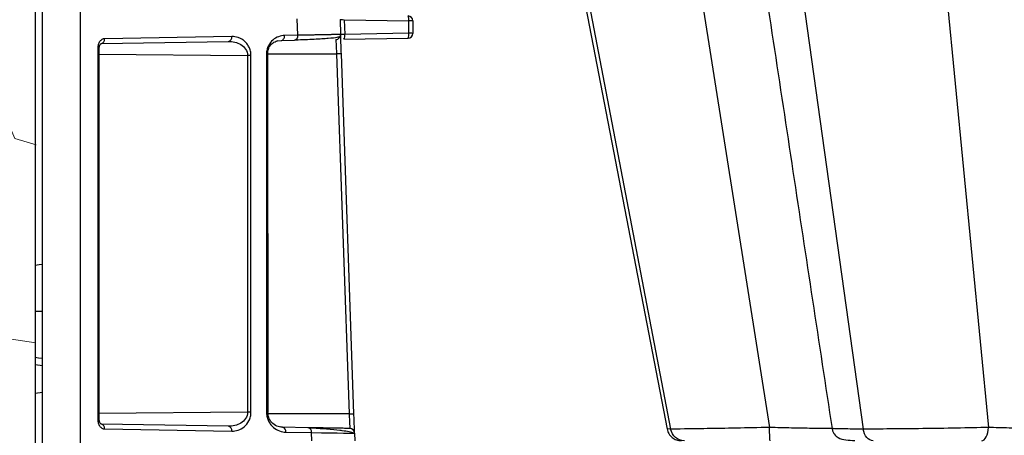
# Model space of a CAD drawing. Units: inches. Extents: x 12564 to 38642, y -4176 to 12505.
# Drawn here: x 33307 to 33508, y -197 to -112 of the extents above; entities that cross this region are included whole.
import ezdxf

# ---------------------------------------------------------------- set-up
doc = ezdxf.new("R2010")
doc.units = ezdxf.units.IN
doc.header["$LTSCALE"] = 0.25
doc.header["$MEASUREMENT"] = 0
doc.layers.add('Geotextile', color=7, linetype='Continuous', lineweight=30, true_color=0x3e5d76)
doc.layers.add('Hatching', color=7, linetype='Continuous', lineweight=0)
doc.layers.add('SD', color=7, linetype='Continuous')

msp = doc.modelspace()

# ---------------------------------------------------------------- hatches: boundary and pattern name
at = {"layer": 'Hatching', "transparency": 33554559}
h = msp.add_hatch(dxfattribs=at)
h.set_pattern_fill('GRAVEL', color=256, scale=262.5)
h.set_pattern_definition([(228.012787504, (10175.22268648077, -5613.465009721775), (-2100.000000000016, -2362.500000000001), [35.31569999999999, -3496.260612356846]), (184.969740728, (10151.59768648078, -5639.715009721775), (3149.999999999994, 262.5000000000092), [60.60285000000001, -5999.680249822875]), (132.510447078, (10091.22268648077, -5644.965009721777), (2625.000000000031, -2887.499999999965), [42.73184999999999, -4230.458556476171]), (267.273689006, (9988.847686480778, -5710.590009721777), (262.5000000000063, 5250.000000000005), [55.18747499999976, -5463.558985927582]), (292.833654178, (9986.22268648077, -5765.715009721777), (-1312.499999999997, 3150.000000000008), [54.11568749999977, -5357.46044612315]), (357.273689006, (10007.22268648078, -5815.590009721777), (-5250.000000000005, 262.5000000000067), [55.18747499999976, -5463.558985927582]), (37.6942404667, (10062.34768648077, -5818.215009721777), (-3412.5, -2624.999999999993), [72.98261249999999, -7225.272744090449]), (72.2553283749, (10120.09768648078, -5773.590009721775), (1837.500000000007, 5775.000000000001), [68.90309999999964, -6821.409392913487]), (121.429565615, (10141.09768648077, -5707.965009721775), (-2100.000000000005, 3412.499999999996), [55.374375, -5482.069191303863]), (175.236358309, (10112.22268648078, -5660.715009721777), (2887.499999999995, -262.5000000000099), [63.21840000000001, -3097.700176932979]), (222.397437798, (10049.22268648077, -5655.465009721775), (-3149.99999999999, -2887.499999999992), [81.75510000000001, -8093.760938758662]), (138.814074834, (10248.72268648077, -5713.215009721777), (-1837.500000000009, 1575), [27.90401249999989, -2762.509263342844]), (171.46923439, (10227.72268648077, -5694.840009721775), (3412.5, -524.9999999999987), [53.08721249999999, -5255.646746741212]), (225, (10175.22268648077, -5686.965009721777), (-2.914335439641036e-14, -262.4999999999824), [37.1230125, -334.1080476229388]), (203.198590514, (10156.84768648077, -5655.465009721775), (1312.499999999997, 524.9999999999934), [19.991475, -1979.148965289274]), (291.801409486, (10138.47268648078, -5663.340009721777), (-262.499999999917, 787.5000000000271), [28.27203749999999, -1385.333724372806]), (30.96375653209999, (10148.97268648077, -5689.590009721777), (787.5000000000139, 524.9999999999947), [45.9188625, -1484.706009896891]), (161.565051177, (10188.34768648077, -5665.965009721775), (525.000000000003, -262.4999999999939), [33.20388749999983, -796.8939982942013]), (16.389540334, (9986.22268648077, -5663.340009721777), (2624.999999999991, 787.5000000000115), [46.51499999999982, -4604.996851000701]), (70.3461759419, (10030.84768648077, -5650.215009721777), (-1050.00000000032, -2887.500000000891), [39.0235125, -3863.319533671237]), (293.198590514, (10188.34768648077, -5613.465009721775), (-524.9999999999922, 1312.499999999998), [39.9826875, -1959.157752789274]), (343.610459666, (10204.09768648078, -5650.215009721777), (-2624.999999999991, 787.5000000000114), [46.51499999999977, -4604.996851000589]), (339.44395478, (9986.22268648077, -5826.090009721775), (-1312.50000000001, 525.0000000000064), [44.85599999999977, -2197.944983145832]), (294.775140569, (10028.22268648078, -5841.840009721777), (-1312.500000000001, 2887.5), [37.584225, -3720.84380410995]), (66.8014094864, (10190.97268648078, -5875.965009721775), (524.9999999999951, 1312.499999999992), [39.9826875, -1959.157752789274]), (17.3540246363, (10206.72268648077, -5839.215009721775), (-3412.499999999995, -1049.99999999999), [44.00313750000001, -4356.298698738001]), (69.44395478040002, (10062.34768648077, -5875.965009721775), (-525.0000000000019, -1312.499999999988), [22.42799999999988, -2220.372983145832]), (101.3099324739999, (10175.22268648077, -5875.965009721775), (-262.4999999999905, 1050.000000000003), [13.384875, -1325.10774731811]), (165.963756532, (10172.59768648078, -5862.840009721775), (787.4999999999892, -262.5000000000003), [54.1156875, -1028.199539224646]), (186.009005957, (10120.09768648078, -5849.715009721775), (2625.000000000012, 262.4999999999956), [50.150625, -4964.904833317485]), (303.690067526, (10148.97268648077, -5713.215009721777), (-262.4999999999966, 524.9999999999964), [37.85827499999982, -908.5989348092963]), (353.157226587, (10169.97268648077, -5744.715009721775), (4462.500000000004, -525.0000000000139), [66.09592500000002, -6543.485188807428]), (60.9453959009, (10235.59768648077, -5752.590009721777), (-1049.999999999994, -1837.499999999994), [27.02594999999999, -2675.576962009088]), (90, (10248.72268648077, -5728.965009721777), (-262.4999999999999, 262.5), [15.75, -246.75]), (120.256437164, (10114.84768648077, -5841.840009721777), (1050.000000000002, -1837.500000000002), [36.46755, -3610.298997230573]), (48.01278750420001, (10096.47268648077, -5810.340009721775), (2100, 2362.499999999994), [70.6314, -3460.944912356846]), (0, (10143.72268648077, -5757.840009721775), (262.5, 262.5), [68.25, -194.25]), (325.3048464690001, (10211.97268648078, -5757.840009721775), (2625.000000000036, -1837.499999999954), [41.50492499999977, -4108.984503971002]), (254.054604099, (10246.09768648077, -5781.465009721777), (-262.5000000000099, -1050.000000000001), [38.22052500000001, -1872.808320936132]), (207.645975364, (10235.59768648077, -5818.215009721777), (-4987.499999999987, -2625.000000000013), [62.2295625, -6160.736972843092]), (175.42607874, (10180.47268648077, -5847.090009721777), (-3412.499999999988, 262.5000000000003), [65.8347375, -6517.631769591836])])
h.paths.add_polyline_path([(32774.05971965806, -761.1490869177684), (34569.5106598761, -761.1490869177684), (34782.09865612091, -497.2204254243258), (33309.98456548857, -497.2204254243258), (33310.84175550917, 1317.017797840948), (32979.44260584663, 1314.581456572468), (32997.43478856909, 1329.581456572468), (32778.39702014717, 1329.581456572468)])

# ---------------------------------------------------------------- linework, layer by layer
at = {"color": 7, "linetype": 'Continuous', "lineweight": 25}
for p, q in [((33311.45639696849, -409.2262660821067), (33311.45639696849, 13.86834991461762)), ((33319.16342873788, 12.8759230954023), (33319.16342873788, -408.2338392629096)), ((33363.54191082231, -114.9593502990243), (33363.42451627501, -111.5976103070822)), ((33372.18171544065, -111.7107019296815), (33372.28879469663, -114.7770506235717)), ((33373.00570735025, -111.768084635925), (33373.11078245287, -114.7770418885626)), ((33373.00570735025, -111.768084635925), (33386.18741448047, -111.9981721897526)), ((33386.18741448047, -114.5487884274804), (33386.18741448047, -111.9981721897526)), ((33387.00900696792, -112.0041967489084), (33387.00900696792, -114.5548129866362)), ((33323.44862223499, -116.6411760377956), (33349.38976617822, -116.1883716859589)), ((33350.07536075725, -115.1944098047567), (33324.13421681396, -115.6472141566006)), ((33359.49026368777, -116.097569122841), (33360.17210329133, -116.0026967337286)), ((33360.17340513846, -116.0001425677434), (33362.85631624333, -115.953312180212)), ((33363.54191082231, -114.9593502990243), (33360.85948414004, -115.0061722309216)), ((33372.95561131999, -115.7770283289207), (33386.0322433477, -115.5487748678385)), ((33386.18741448047, -114.5487884274804), (33373.11078245287, -114.7770418885626)), ((33322.73986188029, -117.6332112992819), (33322.73986188029, -193.3002840749974)), ((33323.03103092148, -193.3002840749974), (33323.03103092148, -117.6332112992819)), ((33353.9999835367, -119.0893482912576), (33353.31438895758, -119.0893482912576)), ((33353.31438895758, -119.0893482912576), (33353.31438895758, -191.8441470830145)), ((33353.9999835367, -191.8441470830145), (33353.9999835367, -119.0893482912576)), ((33357.16084623378, -118.771361170882), (33357.18276686478, -191.9458836985719)), ((33357.47393586138, -191.9455858956022), (33357.45199914938, -118.7173824096568)), ((33371.45084999534, -118.7693537058182), (33374.01557614597, -192.2135013581134)), ((33374.99173417938, -192.1791102596359), (33372.42700828001, -118.7349698050381)), ((33311.45639696849, -182.4148959840637), (33309.96522703439, -182.2053257168369)), ((33311.45639696849, -187.8299550214357), (33309.96522703439, -188.0395252886552)), ((33353.9999835367, -191.8441470830145), (33353.31438895758, -191.8441470830145)), ((33349.38976617822, -194.7451236883204), (33323.44862223499, -194.2923193364728)), ((33324.13421681396, -195.2862812176714), (33350.07536075725, -195.7390855695081)), ((33365.68714073007, -195.0295954192767), (33360.44130809775, -194.9380290700716)), ((33361.12690267678, -195.9319909512702), (33366.3727353091, -196.0235573004644)), ((33366.43054317826, -197.6789580837536), (33366.3727353091, -196.0235573004644)), ((33375.1299344748, -196.136648923071), (33375.18379309742, -197.6789580837536))]:
    msp.add_line(p, q, dxfattribs=at)
at = {"color": 8, "linetype": 'Continuous', "lineweight": 25}
for p, q in [((33323.03097710948, -117.6332112992819), (33322.73986188029, -117.6332112992819)), ((33323.03103092148, -118.7898016411997), (33353.31438895758, -119.0893482912576)), ((33357.16352172496, -118.7692830753218), (33371.45084854062, -118.7693583186807)), ((33353.31438895758, -191.8441470830145), (33323.03103092148, -192.1436937330615)), ((33374.01557614597, -192.2135013581134), (33357.49092966214, -192.209497954416)), ((33323.03097701376, -193.3002840749974), (33322.73986188029, -193.3002840749974)), ((33360.44130809775, -194.9380290700716), (33359.92908053214, -194.8652571774616))]:
    msp.add_line(p, q, dxfattribs=at)
at = {"color": 7, "linetype": 'Continuous', "lineweight": 25, "flags": 128}
for points in [[(33311.45639696849, -161.7149084891749), (33310.78167347506, -161.8096707515502), (33309.96522703439, -161.9243298425205)], [(33309.96522703439, -180.6538046378879), (33310.63995052788, -180.7485668426449), (33311.45639696849, -180.8632259621442)]]:
    msp.add_lwpolyline(points, dxfattribs=at)
at = {"color": 7, "linetype": 'Continuous', "lineweight": 25}
for centre, radius, start, end in [((33384.64632525045, -111.7340698536206), 1.563555582286734, 350.2754693842908, 27.57708967935794), ((33386.01489367849, -112.0041967489084), 0.9941132894661953, 0, 88.99999999762692), ((33386.36995808074, -143.1288823023966), 31.13124530571235, 88.82377412971148, 90.33596593299238), ((33323.2606644611, -115.778101788033), 0.883303620143458, 282.2858768914401, 8.521449986640793), ((33349.20180840433, -115.3252974361964), 0.8833036201433162, 282.2858768914401, 8.521449986640793), ((33362.66835846945, -115.0902379304349), 0.8833036201439852, 282.2858768914401, 8.521449986640793), ((33371.29528699409, -114.8117446770262), 0.9941132894661642, 271.0000000023731, 2.000000000055793), ((33371.54872281015, -115.0466844611325), 1.585161646131322, 332.5652742422628, 9.793874543155107), ((33384.62535483775, -114.8184310000503), 1.585161646148157, 332.5652742422628, 9.793874543155107), ((33386.01489367849, -114.5548129866362), 0.9941132894661953, 271.0000000023731, 0), ((33386.36995808074, -145.6794985412995), 31.13124530687584, 88.82377412971148, 90.33596593299238), ((33346.44477336543, 604.227887664067), 796.9184621487628, 271.9826444125637, 272.0528704683918), ((33323.2606644611, -195.1553935862281), 0.883303620143212, 351.4785500133592, 77.7141231085598), ((33349.20180840433, -195.608197938083), 0.8833036201432685, 351.4785500133592, 77.7141231085598), ((33360.25335032386, -195.8011033198414), 0.8833036201436985, 351.4785500133592, 77.7141231085598), ((33365.49918295624, -195.8926696690393), 0.8833036201436467, 351.4785500133592, 77.7141231085598), ((33374.13642677226, -196.1713429765329), 0.9941132894659109, 2.000000000055793, 88.99999999762692)]:
    msp.add_arc(centre, radius, start, end, dxfattribs=at)
at = {"color": 8, "linetype": 'Continuous', "lineweight": 25}
msp.add_arc((33357.20300488233, -69.39151731678396), 122.554368052789, 269.990538463734, 270.1266639011007, dxfattribs=at)
at = {"color": 7, "linetype": 'Continuous', "lineweight": 25}
for points in [[(33372.18171544071, -111.7107019296815), (33372.18171544071, -111.7107019297033), (33372.53501516215, -111.7353056835633), (33373.00570735025, -111.768084635925)], [(33371.31271565022, -115.8084222814574), (33371.31283280405, -115.8113042632355), (33371.37594294849, -117.1525865403015), (33371.45089593536, -118.7693529241511)], [(33373.11078245287, -114.7770418885626), (33372.64124265381, -114.7770468782252), (33372.28879469663, -114.7770506235717), (33372.28879469663, -114.7770506235717)], [(33311.45639696849, -171.2890606863072), (33310.95931153702, -171.2890609643724), (33310.46224074194, -171.289063903179), (33309.96522703439, -171.2890619081114)], [(33374.01557614597, -192.2135013581134), (33374.09080921359, -193.8237793390468), (33374.15390513105, -195.1773833416333), (33374.15377644145, -195.1773810953379)], [(33366.3727353091, -196.0235573004644), (33371.94069803556, -196.10459194408), (33375.13025341684, -196.1457822278713), (33375.1299344748, -196.136648923071)]]:
    msp.add_open_spline(points, degree=3, dxfattribs=at)
for points, knots in [([(33324.13421681396, -115.6472141566006), (33323.95080829899, -115.6504155904037), (33323.76833142172, -115.7060110616436), (33323.43235346745, -115.9111558800502), (33323.27995245768, -116.0589717789986), (33323.02285881923, -116.4246539033444), (33322.91900639592, -116.6418280591057), (33322.77726984886, -117.1166448680666), (33322.73986191123, -117.3760077135263), (33322.73986188029, -117.6332112992819)], [0, 0, 0, 0, 0.25, 0.25, 0.5, 0.5, 0.75, 0.75, 1, 1, 1, 1]), ([(33349.38976617822, -116.1883716859589), (33350.25958312475, -116.173188974684), (33351.15680090865, -116.3772092743089), (33352.66920909129, -117.320236476338), (33353.31114771785, -118.1107235472188), (33353.31438895758, -119.0893482912576)], [0, 0, 0, 0, 0.5, 0.5, 1, 1, 1, 1]), ([(33353.9999835367, -119.0893482912576), (33353.9999835195, -118.7761465184045), (33353.96118221558, -118.4617158466714), (33353.81694354572, -117.8699000245357), (33353.71087467165, -117.5892307492428), (33353.45511256459, -117.0822144273185), (33353.30373479412, -116.8503010467317), (33352.97255702451, -116.4362014908326), (33352.79304994515, -116.2537590943608), (33352.41421589355, -115.9364257036137), (33352.21461807803, -115.7992057623411), (33351.80560912216, -115.5692547978794), (33351.59663924247, -115.4762748208665), (33350.95578459473, -115.2549943741066), (33350.51249060265, -115.1867796832918), (33350.07536075725, -115.1944098047567)], [0, 0, 0, 0, 0.1250000000000004, 0.1250000000000004, 0.2500000000000008, 0.2500000000000008, 0.3750000000000012, 0.3750000000000012, 0.5000000000000017, 0.5000000000000017, 0.6250000000000021, 0.6250000000000021, 0.7500000000000024, 0.7500000000000024, 1, 1, 1, 1]), ([(33360.85950628779, -115.0087099002991), (33360.43950266563, -115.0165877369178), (33360.02267021591, -115.0922097019862), (33359.21703650492, -115.3876148995511), (33358.82366788228, -115.6126867166128), (33358.1125305986, -116.228294444372), (33357.78918858068, -116.6222199281252), (33357.4279616435, -117.3508059367447), (33357.3313518845, -117.6173244313865), (33357.19868555744, -118.1783786605735), (33357.1626757675, -118.4766863149995), (33357.1632808502, -118.7713511745202)], [0, 0, 0, 0, 0.2500000000000059, 0.2500000000000059, 0.5000000000000118, 0.5000000000000118, 0.7500000000000177, 0.7500000000000177, 0.8750000000000088, 0.8750000000000088, 1, 1, 1, 1]), ([(33357.44695538536, -118.7690771783269), (33357.44539907823, -118.5923495961212), (33357.44230624697, -118.2411409146986), (33357.57177162107, -117.5969632214907), (33357.9564625891, -116.8986228021164), (33358.66988516122, -116.2948908221293), (33359.26206328849, -116.1313338096148), (33359.56310050691, -116.0481886445956)], [0, 0, 0, 0, 0.1154499505870445, 0.2294323523728158, 0.4721535551537796, 0.7316661689479402, 1, 1, 1, 1]), ([(33360.173446532, -116.0026728755798), (33360.25586798273, -116.0013104482711), (33360.34430544847, -115.9787425312967), (33360.51462969548, -115.8803650811639), (33360.595993962, -115.8042513827673), (33360.72959711817, -115.6106340126895), (33360.78139925408, -115.4937649140699), (33360.84675959085, -115.2506664799872), (33360.86054662191, -115.1251674643205), (33360.85950628762, -115.0087098920518)], [0, 0, 0, 0, 0.25, 0.25, 0.5, 0.5, 0.75, 0.75, 1, 1, 1, 1]), ([(33363.10983587785, -115.881293830767), (33364.43569174098, -115.8303708131895), (33367.08976736788, -115.728433986125), (33369.898450835, -115.5449373904918), (33371.80959259289, -115.346967118308), (33372.08932593189, -115.2164546663586), (33372.22974211185, -115.150942060645)], [0, 0, 0, 0, 0.2485119359338708, 0.4974669498330258, 0.7477462948113179, 1, 1, 1, 1]), ([(33372.28879469663, -114.7770506235717), (33372.28676438647, -114.7773917018054), (33372.28270641133, -114.7780734139484), (33372.24986854444, -114.7795777625503), (33372.19766683729, -114.7814293700609), (33372.124355638, -114.7836592519049), (33372.03063069663, -114.7862543442058), (33371.91653459197, -114.7892133760575), (33371.78228461438, -114.7925319221791), (33371.62805123869, -114.7962064024865), (33371.45401741652, -114.8002330118103), (33371.26036268633, -114.8046080060409), (33371.04726749837, -114.8093276267097), (33370.81491179599, -114.8143881165776), (33370.56347637109, -114.8197857327319), (33370.29313886565, -114.8255166783161), (33369.91979132087, -114.8333448673544), (33369.41985568516, -114.8436818150509), (33368.76385086796, -114.8570373206563), (33368.0450342077, -114.8714837132571), (33367.26450197804, -114.8869975955964), (33366.42377235115, -114.9035487471734), (33365.52274680025, -114.9211340333092), (33364.56737799655, -114.9396486893053), (33363.88398409819, -114.9527782757028), (33363.54191082231, -114.9593502990243)], [0, 0, 0, 0, 0.03351666186001401, 0.06698965838569407, 0.1004241800070914, 0.1338249644005935, 0.1671963287296913, 0.20054220262222, 0.2338661617750997, 0.2671714620885834, 0.3004610742431992, 0.333737718642392, 0.3670039006534658, 0.400261946087811, 0.4335140368688718, 0.466762246842523, 0.5000085776898314, 0.5623429027449729, 0.6246906182751014, 0.6870656448039509, 0.7494835662660972, 0.8119624552546473, 0.8745236885213699, 0.9371927478405834, 1, 1, 1, 1]), ([(33372.42700824617, -118.734968836459), (33372.40887688127, -118.2157544783109), (33372.39080362951, -117.6982042645137), (33372.35750610574, -116.7446879397136), (33372.34239633167, -116.3120006198548), (33372.31693263519, -115.5828157603133), (33372.30666856821, -115.2888913383573), (33372.29264368278, -114.8872711659457), (33372.28892169282, -114.7806873186997), (33372.28888957768, -114.7797676604893)], [0, 0, 0, 0, 0.25, 0.25, 0.5, 0.5, 0.75, 0.75, 1, 1, 1, 1]), ([(33323.03103053003, -117.6332112992819), (33323.03414818052, -117.5500452829871), (33323.04021127497, -117.3883070073203), (33323.09860122173, -117.1082113107037), (33323.21555340564, -116.8374080088576), (33323.3942160504, -116.6381987899437), (33323.51513210758, -116.6277777022257), (33323.57536817523, -116.6225862879506)], [0, 0, 0, 0, 0.140187598577569, 0.2726317968659381, 0.5225831964154453, 0.7621679735912329, 0.9999999999999999, 0.9999999999999999, 0.9999999999999999, 0.9999999999999999]), ([(33372.42700456407, -118.7349701645977), (33372.4263042702, -118.7350719462044), (33372.32138503908, -118.7388125881258), (33371.96096138279, -118.7515084617586), (33371.7075660473, -118.7603893897646), (33371.45084857301, -118.7693545609287)], [0, 0, 0, 0, 0.5, 0.5, 1, 1, 1, 1]), ([(33309.96522703439, -161.944762188035), (33309.96522703439, -161.9398869816283), (33309.96522703439, -161.9120926820102), (33309.96522703439, -162.2600089018339), (33309.96522703439, -163.2114314029055), (33309.96522703439, -165.0035265173207), (33309.96522703439, -167.590495846645), (33309.96522703439, -170.0021135621897), (33309.96522703439, -171.2890601770483)], [0, 0, 0, 0, 0.03077930477572432, 0.1754775384382096, 0.3704603109041807, 0.5531835800530477, 0.76155885926198, 0.9999999999999999, 0.9999999999999999, 0.9999999999999999, 0.9999999999999999]), ([(33309.96522703439, -171.2890628702913), (33309.96522703439, -172.8792732872968), (33309.96522703439, -175.8122552218589), (33309.96522703439, -178.6077974263168), (33309.96522703439, -180.0954689065326), (33309.96522703439, -180.6493045476487), (33309.96522703439, -180.6254487780058), (33309.96522703439, -180.6202470643108)], [0, 0, 0, 0, 0.2978764244284698, 0.5494028728734283, 0.7599479416222434, 0.9476570196791025, 1, 1, 1, 1]), ([(33309.96522703439, -181.3119807542313), (33309.96522703439, -181.4072096448432), (33309.96522703439, -182.1194649883724), (33309.96522703439, -182.1654708562197), (33309.96522703439, -182.2053257168369)], [0, 0, 0, 0, 0.1337004930589222, 1, 1, 1, 1]), ([(33309.96522706896, -188.0395252838058), (33309.96522706896, -188.0395208148653), (33309.96522706896, -192.4910905434878), (33309.96522706896, -198.0555369474311), (33309.96522706896, -198.1201339726173), (33309.96522706896, -198.1524561827824), (33309.96522706896, -198.1542653462271), (33309.96522706896, -198.1666637271297), (33309.96522706896, -198.2224445010903), (33309.96522706896, -198.3770915361598), (33309.96522706896, -198.7216610745742), (33309.96522706896, -199.4030372469348), (33309.96522706896, -200.7315089834952), (33309.96522706896, -203.2254981012189), (33309.96522706896, -204.9952861436137), (33309.96522706896, -205.9329003497074)], [0, 0, 0, 0, 0.5000000000000118, 0.503906250000012, 0.5058593750000121, 0.5058593750000121, 0.5068359375000122, 0.5068359375000122, 0.5078125000000122, 0.5156250000000122, 0.5312500000000124, 0.5625000000000122, 0.6250000000000115, 0.7500000000000104, 1, 1, 1, 1]), ([(33353.31438895758, -191.8441470830145), (33353.31115839669, -192.8195406778283), (33352.67615070145, -193.6078415709741), (33351.15651120625, -194.5575510290324), (33350.26890766147, -194.7604691599842), (33349.38976617822, -194.7451236883204)], [0, 0, 0, 0, 0.5, 0.5, 1, 1, 1, 1]), ([(33350.07536075725, -195.7390855695081), (33350.51497306836, -195.7467590242883), (33350.95905926132, -195.6776347634074), (33351.81204341676, -195.3824828246358), (33352.22986302642, -195.1520324168338), (33352.98503407231, -194.5185744894476), (33353.32887759794, -194.1046390135776), (33353.71312403298, -193.3400199179592), (33353.81795364538, -193.0604799938625), (33353.96144325296, -192.4699400432361), (33353.99998351417, -192.1549291335392), (33353.9999835367, -191.8441470830145)], [0, 0, 0, 0, 0.2500000000000046, 0.2500000000000046, 0.5000000000000091, 0.5000000000000091, 0.7500000000000137, 0.7500000000000137, 0.8750000000000068, 0.8750000000000068, 1, 1, 1, 1]), ([(33357.18276686478, -191.9458836985719), (33357.18286164988, -192.2622447064965), (33357.22234906996, -192.5786878174218), (33357.36673156863, -193.1767627554397), (33357.47143455974, -193.4598719833117), (33357.72821808616, -193.9748378499895), (33357.88011674339, -194.2097846199136), (33358.21302845871, -194.6284401426161), (33358.39388385096, -194.8126980723824), (33358.9663281075, -195.2987064366386), (33359.3814883167, -195.5317754163149), (33360.24055337799, -195.8449632636217), (33360.68624871696, -195.9242993022887), (33361.12690267678, -195.9319909512702)], [0, 0, 0, 0, 0.1250000000000004, 0.1250000000000004, 0.2500000000000008, 0.2500000000000008, 0.3750000000000012, 0.3750000000000012, 0.5000000000000016, 0.5000000000000016, 0.7500000000000008, 0.7500000000000008, 1, 1, 1, 1]), ([(33360.69702782876, -195.0113140877144), (33360.30056855383, -194.9637216050029), (33359.51691029096, -194.8696482797346), (33358.47087181183, -194.2744285952027), (33357.79929842329, -193.4576136357642), (33357.49782567364, -192.6257619445893), (33357.47682345659, -192.1704889047684), (33357.46644686821, -191.9455516537561)], [0, 0, 0, 0, 0.2678382355230572, 0.5294204465676035, 0.774131715534389, 0.8884050085263768, 1, 1, 1, 1]), ([(33375.1299344748, -196.136648923071), (33375.12993447428, -196.1366489085154), (33375.12621188991, -196.0300480402326), (33375.11206138164, -195.6248305001969), (33375.10176308943, -195.3299259966767), (33375.07622837296, -194.598707389952), (33375.06104509641, -194.1639152373169), (33375.02784930438, -193.2133121260082), (33375.00971737455, -192.6940815932609), (33374.99173417938, -192.1791102596359)], [0, 0, 0, 0, 0.25, 0.25, 0.5, 0.5, 0.75, 0.75, 1, 1, 1, 1]), ([(33322.73986188029, -193.3002840749974), (33322.73986189895, -193.5598532306609), (33322.77738597114, -193.8186100834533), (33322.92013173077, -194.2951710906306), (33323.02410424042, -194.5113748037362), (33323.28161854184, -194.876249831908), (33323.43477042038, -195.0239833716365), (33323.76941194322, -195.2276095734775), (33323.9523577423, -195.2831068138472), (33324.13421681396, -195.2862812176714)], [0, 0, 0, 0, 0.25, 0.25, 0.5, 0.5, 0.75, 0.75, 1, 1, 1, 1]), ([(33323.57536817523, -194.3109090863251), (33323.51542723669, -194.3057776060156), (33323.39497078484, -194.2954654566744), (33323.21626346518, -194.0971819790644), (33323.09889941014, -193.8266450806256), (33323.04024537939, -193.54604253947), (33323.03416144918, -193.3837851550885), (33323.03103053003, -193.3002840749974)], [0, 0, 0, 0, 0.2371496904581007, 0.4765726223848583, 0.7266384573773037, 0.8593223713410719, 0.9999999999999999, 0.9999999999999999, 0.9999999999999999, 0.9999999999999999]), ([(33374.15377644145, -195.1773810953379), (33374.1520638016, -195.1773511947573), (33374.14813970033, -195.1772826847588), (33374.10903430568, -195.1766007490293), (33374.02268396476, -195.1750970264872), (33373.86210136818, -195.172303669187), (33373.52503138773, -195.1664482586635), (33372.92794106226, -195.1560795956972), (33371.98985088338, -195.1397398762598), (33370.82358887309, -195.1193481051811), (33369.53422929301, -195.0967859299232), (33368.25706884746, -195.0744637848653), (33367.262010552, -195.0570865412298), (33366.4219156835, -195.0424209096815), (33365.90733215144, -195.0334388586158), (33365.68714073007, -195.0295954192767)], [0, 0, 0, 0, 0.03161678488803769, 0.07244224524673575, 0.1224473294830856, 0.1816085505514312, 0.2499121366413918, 0.3862284437152023, 0.4998344733991844, 0.6130081522082658, 0.7498455019183814, 0.8332979554877523, 0.9028376257820832, 0.9584240070840568, 0.9999999999999999, 0.9999999999999999, 0.9999999999999999, 0.9999999999999999]), ([(33372.60998110154, -195.6509612810838), (33372.4465294194, -195.6248861562486), (33371.68052603535, -195.5026871454135), (33369.49871186788, -195.2959386921208), (33367.12531081163, -195.166308014475), (33365.94064276489, -195.101603685947)], [0, 0, 0, 0, 0.119613850148116, 0.5605608509246139, 1, 1, 1, 1]), ([(33374.98211361553, -196.1377354613938), (33374.73944324561, -196.0469636895319), (33374.32043938267, -195.8902337060969), (33373.11660323834, -195.7218315902788), (33372.60998110154, -195.6509612810838)], [0, 0, 0, 0, 0.5791602210896788, 1, 1, 1, 1])]:
    msp.add_open_spline(points, degree=3, knots=knots, dxfattribs=at)
at = {"color": 8, "linetype": 'Continuous', "lineweight": 25}
msp.add_open_spline([(33357.44774904918, -118.7703664402467), (33357.47456975026, -118.7706674541693), (33357.36749935995, -118.7710114853104), (33357.16327639751, -118.7713568678406)], degree=3, dxfattribs=at)
at = {"layer": 'Geotextile'}
msp.add_line((33309.98456548857, 1900.911608643249), (33309.98456548857, -497.2204254243258), dxfattribs=at)
at = {"layer": 'SD', "color": 7, "linetype": 'Continuous', "lineweight": 25}
for p, q in [((33418.45544198025, -89.57669617959584), (33438.86782691137, -195.3047162126637)), ((33418.45545668991, -89.57672213996159), (33438.86783525089, -195.3047162126637)), ((33419.33167608581, -89.57672213996159), (33439.60262983535, -195.3047162126637)), ((33443.11782760986, -89.57672213996159), (33459.78440765129, -194.982576443657)), ((33464.05571865477, -89.57672213996159), (33478.89508671835, -195.3047162126637)), ((33494.22933847155, -89.57672213996159), (33504.42656492344, -194.982576443657)), ((33439.01741205843, -195.2863590194753), (33438.97104613877, -195.2849046070475))]:
    msp.add_line(p, q, dxfattribs=at)
at = {"layer": 'SD', "color": 8, "linetype": 'Continuous', "lineweight": 25}
for p, q in [((33439.01762949606, -195.2863518313821), (33438.89325548479, -195.2824474714322)), ((33438.89379392259, -195.2824385591736), (33438.97081796724, -195.2848593099985)), ((33439.60262983535, -195.3047162126637), (33439.01741205843, -195.2863590194753))]:
    msp.add_line(p, q, dxfattribs=at)
at = {"layer": 'SD', "color": 7, "linetype": 'Continuous', "lineweight": 25}
for points, knots in [([(33456.47836198469, -89.5766027773276), (33459.17079311648, -107.3038170222823), (33464.51881238112, -142.5156677854826), (33469.86623695211, -177.7259337519932), (33472.52152978333, -195.2097833312033)], [0, 0, 0, 0, 0.5034445466712398, 1, 1, 1, 1]), ([(33438.86046590767, -195.2895562558111), (33438.95851045007, -195.6164881469446), (33439.15440314002, -196.2696970043795), (33439.84499444612, -197.0456226444654), (33440.73877218637, -197.5721095361511), (33441.41642058161, -197.6433405492604), (33441.75526407432, -197.678958083659)], [0, 0, 0, 0, 0.2502976596460038, 0.500093911926748, 0.7500327242866621, 1, 1, 1, 1]), ([(33459.78440765129, -194.982576443657), (33457.47790122554, -195.0298913182775), (33455.18624114272, -195.0745118668052), (33450.86288485764, -195.154022567545), (33448.83308690714, -195.1888288768274), (33445.23335397631, -195.2457108432096), (33443.66764343929, -195.2676879962161), (33441.14868403751, -195.2972078297422), (33440.19829709741, -195.3047162126637), (33439.60262983535, -195.3047162126637)], [0, 0, 0, 0, 0.25, 0.25, 0.5, 0.5, 0.75, 0.75, 1, 1, 1, 1]), ([(33442.395919407, -197.678958083659), (33441.74337236273, -197.678958083659), (33441.09431410884, -197.4345520158273), (33440.08390115275, -196.5832093007954), (33439.72967588699, -195.9673552005621), (33439.60262983535, -195.3047162126637)], [0, 0, 0, 0, 0.5, 0.5, 1, 1, 1, 1]), ([(33459.88480633766, -197.678958083659), (33459.85986204862, -197.678958083659), (33459.83509942625, -197.3914564868279), (33459.7982555886, -196.4125961699934), (33459.78653857869, -195.709728577505), (33459.78440765129, -194.982576443657)], [0, 0, 0, 0, 0.5, 0.5, 1, 1, 1, 1]), ([(33472.51552064572, -195.1734981635997), (33472.53529908439, -195.2797328909215), (33472.57532827077, -195.4947392845967), (33472.71637377921, -195.9129433261947), (33473.11299160901, -196.6332381065328), (33474.36179695468, -197.535562929395), (33475.93272799432, -197.5867406787362), (33477.14971351773, -197.6263876005684)], [0, 0, 0, 0, 0.02936284931773222, 0.0594268982536055, 0.1280005713521444, 0.3244702324135222, 1, 1, 1, 1]), ([(33504.42656492344, -194.982576443657), (33502.38760245275, -195.0298913182775), (33500.17455620316, -195.0745118206211), (33495.62771024928, -195.154022474711), (33493.29353855059, -195.1888287946127), (33488.73780762655, -195.2457107919432), (33486.518162678, -195.2676879560346), (33482.40944131278, -195.2972078089584), (33480.52247994624, -195.3047162126637), (33478.89508671835, -195.3047162126637)], [0, 0, 0, 0, 0.25, 0.25, 0.5, 0.5, 0.75, 0.75, 1, 1, 1, 1]), ([(33480.93991660624, -197.678958083659), (33480.46221901541, -197.678958083659), (33479.98707795659, -197.4345463177266), (33479.24740497903, -196.5832021773637), (33478.98809088034, -195.9673552005621), (33478.89508671835, -195.3047162126637)], [0, 0, 0, 0, 0.5, 0.5, 1, 1, 1, 1]), ([(33503.04563828739, -197.678958083659), (33503.38873273109, -197.678958083659), (33503.72932639239, -197.3914500880707), (33504.236091843, -196.412588171777), (33504.39725520596, -195.709728577505), (33504.42656492344, -194.982576443657)], [0, 0, 0, 0, 0.5, 0.5, 1, 1, 1, 1]), ([(33530.84452653703, -194.982576443657), (33530.79593500277, -195.0212991958903), (33530.55385198902, -195.0567161116593), (33529.70215577802, -195.1189090879085), (33529.09170306236, -195.1456555059846), (33526.75837714872, -195.2106011130378), (33524.51670680106, -195.2330365526501), (33520.57247521761, -195.2332244037858), (33519.16012994023, -195.2276725731423), (33516.22739366076, -195.205472310248), (33514.70907602588, -195.1888899975671), (33511.66988578704, -195.1456254825422), (33510.1484153487, -195.1189594743079), (33507.19625712821, -195.056767742804), (33505.76548812702, -195.0212991958903), (33504.42656492344, -194.982576443657)], [0, 0, 0, 0, 0.1250000000000014, 0.1250000000000014, 0.2500000000000028, 0.2500000000000028, 0.5000000000000078, 0.5000000000000078, 0.6250000000000058, 0.6250000000000058, 0.7500000000000039, 0.7500000000000039, 0.875000000000002, 0.875000000000002, 1, 1, 1, 1])]:
    msp.add_open_spline(points, degree=3, knots=knots, dxfattribs=at)
at = {"layer": 'SD', "color": 8, "linetype": 'Continuous', "lineweight": 25}
for points, knots in [([(33472.52515356561, -195.2195858449373), (33472.36124377521, -195.2187115772391), (33471.29882681027, -195.2130448202221), (33468.48733791008, -195.1701085719611), (33464.34297455394, -195.0936662474738), (33461.30377811494, -195.0196026782174), (33459.78440765129, -194.982576443657)], [0, 0, 0, 0, 0.05733836689147271, 0.3716510958101755, 0.6858726361292079, 1, 1, 1, 1]), ([(33478.89508671835, -195.3047162126637), (33477.44050925691, -195.3000351482766), (33474.53068604403, -195.2906708690276), (33472.56708830494, -195.2385954628513), (33472.73629979851, -195.1860234274133), (33472.79007949332, -195.1693147057955)], [0, 0, 0, 0, 0.4054206997680231, 0.8110276669764545, 1, 1, 1, 1])]:
    msp.add_open_spline(points, degree=3, knots=knots, dxfattribs=at)

doc.saveas('drawing.dxf')
